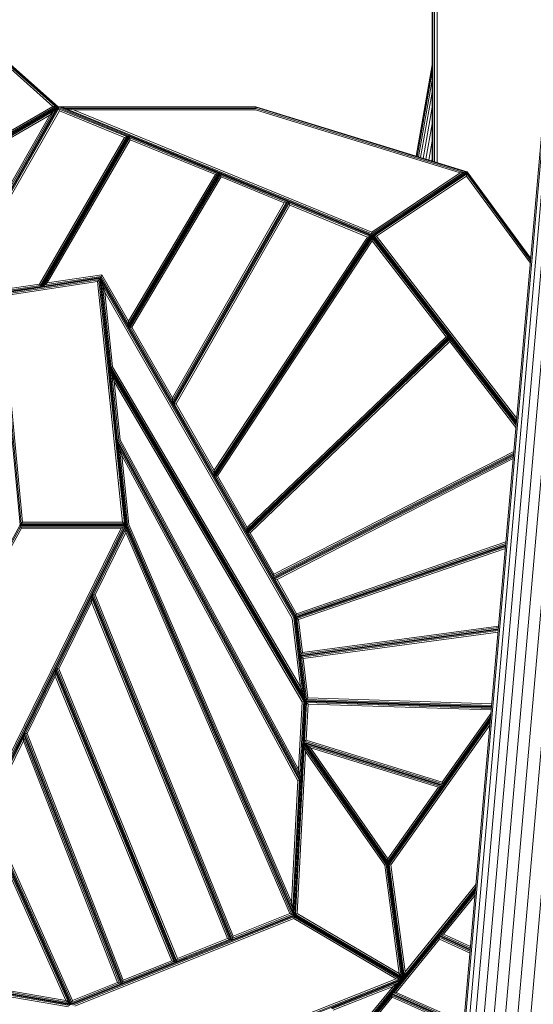
# Model space of a CAD drawing. Units: millimetres. Extents: x -14495 to -2165, y 2737 to 14922.
# Drawn here: x -7263 to -6756, y 13186 to 14157 of the extents above; entities that cross this region are included whole.
import ezdxf

# ---------------------------------------------------------------- set-up
doc = ezdxf.new("R2010")
doc.units = ezdxf.units.MM
doc.layers.add('размер', color=92, linetype='Continuous', lineweight=15)
doc.styles.get("Standard").update_dxf_attribs({"font": 'txt.shx'})
doc.dimstyles.new('Размер М1.1', dxfattribs={"dimtxt": 300, "dimasz": 200, "dimexe": 1, "dimexo": 1, "dimgap": 50, "dimtad": 1, "dimdec": 0, "dimzin": 0, "dimtxsty": 'Standard', "dimcen": 2.5, "dimazin": 0, "dimtfac": 1, "dimtmove": 0, "dimatfit": 3, "dimfxl": 1, "dimtzin": 0, "dimarcsym": 0})

# ---------------------------------------------------------------- blocks, each defined once
blk = doc.blocks.new('*D15')
at = {"layer": 'Defpoints', "color": 0, "transparency": 16777216}
for p in [(-10186.47, 14921.68), (-7553.41, 14921.68), (-5920.46, 12647.89)]:
    blk.add_point(p, dxfattribs=at)
at = {"layer": 'размер', "color": 0, "lineweight": -2, "transparency": 16777216}
for p, q in [((-7554.41, 14921.68), (-10187.47, 14921.68)), ((-10186.47, 12847.89), (-10186.47, 14721.68)), ((-5921.46, 12647.89), (-10187.47, 12647.89))]:
    blk.add_line(p, q, dxfattribs=at)
at = {"layer": 'размер', "color": 0, "transparency": 16777216}
for points in [[(-10219.8, 14721.68), (-10153.14, 14721.68), (-10186.47, 14921.68)], [(-10219.8, 12847.89), (-10153.14, 12847.89), (-10186.47, 12647.89)]]:
    blk.add_solid(points, dxfattribs=at)
at = {"layer": 'размер', "color": 0, "transparency": 16777216, "insert": (-10386.47, 13784.78), "char_height": 300, "attachment_point": 5, "rotation": 90}
blk.add_mtext('2200', dxfattribs=at)

msp = doc.modelspace()

# ---------------------------------------------------------------- linework, layer by layer
at = {"color": 0, "linetype": 'Continuous', "lineweight": 0, "extrusion": (0, 1, -2.22045e-16)}
for p, q in [((-7494.86, 14311.36), (-7225.24, 14071.41)), ((-7494.79, 14310.76), (-7225.92, 14071.48)), ((-7494.62, 14309.17), (-7227.74, 14071.66)), ((-7494.37, 14306.91), (-7230.33, 14071.93)), ((-6855.83, 14233.99), (-6855.83, 14017.87)), ((-6855.15, 14233.96), (-6855.15, 14017.67)), ((-6853.37, 14233.86), (-6853.37, 14017.12)), ((-6850.83, 14233.73), (-6850.83, 14016.33)), ((-6871.73, 14022.76), (-6855.83, 14112.93)), ((-6855.83, 14111.4), (-6871.47, 14022.69)), ((-6855.83, 14106.47), (-6870.64, 14022.43)), ((-6844.98, 12714.67), (-6722.64, 14113.11)), ((-6839.98, 12990.28), (-6741.6, 14114.77)), ((-6838.74, 12990.18), (-6740.36, 14114.66)), ((-6835.17, 12713.81), (-6712.82, 14112.25)), ((-6835.05, 12989.85), (-6736.67, 14114.34)), ((-6829.38, 12985.73), (-6730.69, 14113.82)), ((-6823.98, 12712.83), (-6701.63, 14111.28)), ((-6811.83, 12711.77), (-6689.48, 14110.21)), ((-6799.2, 12710.67), (-6676.85, 14109.11)), ((-6855.83, 14097.92), (-6869.21, 14021.99)), ((-6855.83, 14085.95), (-6867.21, 14021.38)), ((-7321.71, 13905.58), (-7229.23, 14067.39)), ((-7321.26, 13904.2), (-7226.33, 14070.31)), ((-7321.09, 13903.68), (-7225.23, 14071.41)), ((-7321.09, 13903.68), (-7225.23, 14071.41)), ((-7320.52, 13903.87), (-7225.06, 14070.9)), ((-7319.01, 13904.36), (-7224.59, 14069.55)), ((-7316.85, 13905.06), (-7223.93, 14067.64)), ((-7308.8, 14023.07), (-7225.24, 14071.41)), ((-7308.8, 14023.07), (-7225.23, 14071.41)), ((-7308.77, 14023.56), (-7225.92, 14071.48)), ((-7308.67, 14024.85), (-7227.74, 14071.66)), ((-7308.53, 14026.7), (-7230.33, 14071.93)), ((-7308.52, 14022.77), (-7226.33, 14070.31)), ((-7307.76, 14021.97), (-7229.23, 14067.39)), ((-7233.35, 14063.25), (-7229.23, 14067.39)), ((-7230.33, 14071.93), (-7227.74, 14071.66)), ((-7229.23, 14067.39), (-7226.33, 14070.31)), ((-7227.74, 14071.66), (-7225.92, 14071.48)), ((-7226.33, 14070.31), (-7225.23, 14071.41)), ((-7225.92, 14071.48), (-7225.24, 14071.41)), ((-7225.23, 14071.41), (-7225.24, 14071.41)), ((-7225.23, 14071.41), (-7029.84, 14071.41)), ((-7225.23, 14071.41), (-7225.23, 14071.41)), ((-7223.18, 14071), (-7225.23, 14071.41)), ((-7225.06, 14070.9), (-7225.23, 14071.41)), ((-7225.23, 14071.41), (-7225.23, 14071.41)), ((-7155.86, 14042.56), (-7225.06, 14070.9)), ((-7224.59, 14069.55), (-7225.06, 14070.9)), ((-7157.41, 14042.03), (-7224.59, 14069.55)), ((-7223.93, 14067.64), (-7224.59, 14069.55)), ((-7159.6, 14041.29), (-7223.93, 14067.64)), ((-7223.18, 14071), (-7029.9, 14071)), ((-7223.18, 14071), (-6915.19, 13944.86)), ((-7217.74, 14069.93), (-7223.18, 14071)), ((-7217.74, 14069.93), (-7030.06, 14069.93)), ((-7217.74, 14069.93), (-6915.31, 13946.07)), ((-7209.99, 14068.41), (-7217.74, 14069.93)), ((-7209.99, 14068.41), (-7030.29, 14068.41)), ((-7209.99, 14068.41), (-6915.49, 13947.79)), ((-6828.28, 14006.26), (-7030.29, 14068.41)), ((-7030.06, 14069.93), (-7029.9, 14071)), ((-6824.77, 14006.77), (-7030.06, 14069.93)), ((-7029.9, 14071), (-7029.84, 14071.41)), ((-6822.3, 14007.14), (-7029.9, 14071)), ((-6821.37, 14007.27), (-7029.84, 14071.41)), ((-6855.83, 14071.21), (-6864.75, 14020.62)), ((-7322.35, 13907.53), (-7233.35, 14063.25)), ((-7306.69, 14020.82), (-7233.35, 14063.25)), ((-6855.83, 14054.71), (-6861.99, 14019.77)), ((-7243.38, 13896.59), (-7159.6, 14041.29)), ((-7242.43, 13895.19), (-7157.41, 14042.03)), ((-7241.76, 13894.21), (-7155.86, 14042.56)), ((-7155.11, 14042.25), (-7240.74, 13894.36)), ((-7154.65, 14040.91), (-7238.7, 13895.75)), ((-7154, 14038.99), (-7235.79, 13897.73)), ((-7159.6, 14041.29), (-7157.41, 14042.03)), ((-7157.41, 14042.03), (-7155.86, 14042.56)), ((-7155.86, 14042.56), (-7155.28, 14042.76)), ((-7155.28, 14042.76), (-6915.14, 13944.41)), ((-7065.53, 14006), (-7155.28, 14042.76)), ((-7155.11, 14042.25), (-7155.28, 14042.76)), ((-7155.28, 14042.76), (-7155.28, 14042.76)), ((-7066.11, 14005.8), (-7155.11, 14042.25)), ((-7154.65, 14040.91), (-7155.11, 14042.25)), ((-7067.67, 14005.28), (-7154.65, 14040.91)), ((-7154, 14038.99), (-7154.65, 14040.91)), ((-7069.88, 14004.54), (-7154, 14038.99)), ((-6855.83, 14037.56), (-6859.12, 14018.89)), ((-6855.83, 14020.79), (-6856.31, 14018.02)), ((-7065.53, 14006), (-7155.71, 13854.2)), ((-7155.71, 13854.2), (-7065.53, 14006)), ((-7155.71, 13855), (-7066.11, 14005.8)), ((-7155.69, 13857.13), (-7067.67, 14005.28)), ((-7155.67, 13860.15), (-7069.88, 14004.54)), ((-7065.36, 14005.49), (-7155.24, 13854.2)), ((-7064.91, 14004.15), (-7154, 13854.19)), ((-7064.27, 14002.24), (-7152.24, 13854.18)), ((-7069.88, 14004.54), (-7067.67, 14005.28)), ((-7067.67, 14005.28), (-7066.11, 14005.8)), ((-7066.11, 14005.8), (-7065.53, 14006)), ((-6997.66, 13978.2), (-7065.53, 14006)), ((-7065.36, 14005.49), (-7065.53, 14006)), ((-6998.24, 13978), (-7065.36, 14005.49)), ((-7064.91, 14004.15), (-7065.36, 14005.49)), ((-6999.77, 13977.47), (-7064.91, 14004.15)), ((-7064.27, 14002.24), (-7064.91, 14004.15)), ((-7001.96, 13976.72), (-7064.27, 14002.24)), ((-6915.49, 13947.79), (-6828.28, 14006.26)), ((-6915.31, 13946.07), (-6824.77, 14006.77)), ((-6915.19, 13944.86), (-6822.3, 14007.14)), ((-6914.56, 13944.31), (-6821.47, 14006.72)), ((-6913.01, 13944.06), (-6821.73, 14005.26)), ((-6910.81, 13943.7), (-6822.09, 14003.18)), ((-6828.28, 14006.26), (-6824.77, 14006.77)), ((-6824.77, 14006.77), (-6822.3, 14007.14)), ((-6822.3, 14007.14), (-6821.37, 14007.27)), ((-6822.09, 14003.18), (-6821.73, 14005.26)), ((-6758.89, 13917.18), (-6822.09, 14003.18)), ((-6821.73, 14005.26), (-6821.47, 14006.72)), ((-6758.69, 13919.48), (-6821.73, 14005.26)), ((-6821.47, 14006.72), (-6821.37, 14007.27)), ((-6758.55, 13921.1), (-6821.47, 14006.72)), ((-6821.37, 14007.27), (-6821.37, 14007.27)), ((-6758.49, 13921.71), (-6821.37, 14007.27)), ((-7112.14, 13781.37), (-6999.77, 13977.47)), ((-7112.14, 13784.44), (-7001.96, 13976.72)), ((-7112.13, 13779.22), (-6998.24, 13978)), ((-6997.48, 13977.69), (-7111.67, 13778.41)), ((-6997.02, 13976.35), (-7110.43, 13778.41)), ((-6996.36, 13974.43), (-7108.68, 13778.41)), ((-7001.96, 13976.72), (-6999.77, 13977.47)), ((-6999.77, 13977.47), (-6998.24, 13978)), ((-6998.24, 13978), (-6997.66, 13978.2)), ((-6997.66, 13978.2), (-6997.66, 13978.2)), ((-6915.14, 13944.41), (-6997.66, 13978.2)), ((-6997.48, 13977.69), (-6997.66, 13978.2)), ((-6915.75, 13944.22), (-6997.48, 13977.69)), ((-6997.02, 13976.35), (-6997.48, 13977.69)), ((-6917.36, 13943.72), (-6997.02, 13976.35)), ((-6996.36, 13974.43), (-6997.02, 13976.35)), ((-6919.65, 13943.01), (-6996.36, 13974.43)), ((-7071.29, 13707.38), (-6915.14, 13944.41)), ((-6915.14, 13944.41), (-7071.29, 13707.38)), ((-7071.27, 13708.15), (-6915.75, 13944.22)), ((-7071.21, 13710.19), (-6917.36, 13943.72)), ((-7071.12, 13713.09), (-6919.65, 13943.01)), ((-6915.12, 13943.71), (-7070.82, 13707.36)), ((-6915.05, 13941.87), (-7069.56, 13707.32)), ((-6919.65, 13943.01), (-6917.36, 13943.72)), ((-6917.36, 13943.72), (-6915.75, 13944.22)), ((-6915.75, 13944.22), (-6915.14, 13944.41)), ((-6915.49, 13947.79), (-6915.31, 13946.07)), ((-6915.31, 13946.07), (-6915.19, 13944.86)), ((-6915.19, 13944.86), (-6915.14, 13944.41)), ((-6915.14, 13944.41), (-6838.1, 13844.35)), ((-6914.56, 13944.31), (-6915.14, 13944.41)), ((-6915.14, 13944.41), (-6915.14, 13944.41)), ((-6915.14, 13944.41), (-6838.1, 13844.35)), ((-6915.12, 13943.71), (-6915.14, 13944.41)), ((-6915.12, 13943.71), (-6838.64, 13844.39)), ((-6915.05, 13941.87), (-6915.12, 13943.71)), ((-6915.05, 13941.87), (-6840.07, 13844.5)), ((-6914.95, 13939.24), (-6915.05, 13941.87)), ((-6914.56, 13944.31), (-6772.64, 13760)), ((-6913.01, 13944.06), (-6914.56, 13944.31)), ((-6913.01, 13944.06), (-6772.5, 13761.57)), ((-6910.81, 13943.7), (-6913.01, 13944.06)), ((-6910.81, 13943.7), (-6772.31, 13763.82)), ((-6914.95, 13939.24), (-7067.77, 13707.27)), ((-6914.95, 13939.24), (-6842.12, 13844.65)), ((-7284.74, 13887.36), (-7183.5, 13902.53)), ((-7284.3, 13887.02), (-7183.85, 13902.06)), ((-7183.5, 13902.53), (-7241.51, 13893.84)), ((-7183.28, 13902.97), (-7240.74, 13894.36)), ((-7182.72, 13904.14), (-7238.7, 13895.75)), ((-7181.92, 13905.8), (-7235.79, 13897.73)), ((-7184.8, 13900.84), (-7183.85, 13902.06)), ((-7183.85, 13902.06), (-7183.5, 13902.53)), ((-7158.54, 13659.09), (-7183.85, 13902.06)), ((-7183.28, 13902.97), (-7183.5, 13902.53)), ((-7183.5, 13902.53), (-7182.93, 13897.09)), ((-7179.09, 13894.87), (-7183.5, 13902.53)), ((-7182.9, 13900.67), (-7183.5, 13902.53)), ((-7182.93, 13897.12), (-7183.5, 13902.53)), ((-7182.72, 13904.14), (-7183.28, 13902.97)), ((-7183.28, 13902.97), (-7155.71, 13855)), ((-7181.92, 13905.8), (-7182.72, 13904.14)), ((-7182.72, 13904.14), (-7155.69, 13857.13)), ((-7181.92, 13905.8), (-7155.67, 13860.15)), ((-7284.74, 13887.36), (-7241.51, 13893.84)), ((-7284.68, 13887.78), (-7241.76, 13894.21)), ((-7284.53, 13888.88), (-7242.43, 13895.19)), ((-7284.32, 13890.46), (-7243.38, 13896.59)), ((-7283.14, 13886.11), (-7184.8, 13900.84)), ((-7281.49, 13884.81), (-7186.16, 13899.09)), ((-7243.38, 13896.59), (-7242.43, 13895.19)), ((-7242.43, 13895.19), (-7241.76, 13894.21)), ((-7241.76, 13894.21), (-7241.51, 13893.84)), ((-7240.74, 13894.36), (-7241.51, 13893.84)), ((-7241.51, 13893.84), (-7241.51, 13893.84)), ((-7238.7, 13895.75), (-7240.74, 13894.36)), ((-7235.79, 13897.73), (-7238.7, 13895.75)), ((-7186.16, 13899.09), (-7184.8, 13900.84)), ((-7161.42, 13661.69), (-7186.16, 13899.09)), ((-7159.73, 13660.16), (-7184.8, 13900.84)), ((-7182.9, 13900.67), (-7173.87, 13813.98)), ((-6991.37, 13567.57), (-7182.9, 13900.67)), ((-7181.31, 13895.76), (-7182.9, 13900.67)), ((-7181.31, 13895.76), (-7172.83, 13814.32)), ((-6992.41, 13567.22), (-7181.31, 13895.76)), ((-7179.05, 13888.77), (-7181.31, 13895.76)), ((-7284.3, 13887.02), (-7262.71, 13659.09)), ((-7283.14, 13886.11), (-7261.74, 13660.16)), ((-7281.49, 13884.81), (-7260.35, 13661.69)), ((-6993.89, 13566.73), (-7179.05, 13888.77)), ((-7179.05, 13888.77), (-7171.34, 13814.81)), ((-7155.69, 13857.13), (-7155.71, 13855)), ((-7155.71, 13855), (-7155.71, 13854.2)), ((-7147.56, 13840.03), (-7155.71, 13854.2)), ((-7148.89, 13842.34), (-7155.71, 13854.2)), ((-7155.24, 13854.2), (-7155.71, 13854.2)), ((-7155.67, 13860.15), (-7155.69, 13857.13)), ((-7112.13, 13779.22), (-7155.24, 13854.2)), ((-7154, 13854.19), (-7155.24, 13854.2)), ((-7112.14, 13781.37), (-7154, 13854.19)), ((-7152.24, 13854.18), (-7154, 13854.19)), ((-7112.14, 13784.44), (-7152.24, 13854.18)), ((-7039.27, 13651.68), (-6838.1, 13844.35)), ((-7039.27, 13651.68), (-6838.1, 13844.35)), ((-7039.18, 13652.33), (-6838.64, 13844.39)), ((-7038.93, 13654.05), (-6840.07, 13844.5)), ((-7038.76, 13651.61), (-6838.14, 13843.74)), ((-7038.58, 13656.5), (-6842.12, 13844.65)), ((-6842.12, 13844.65), (-6840.07, 13844.5)), ((-6840.07, 13844.5), (-6838.64, 13844.39)), ((-6838.64, 13844.39), (-6838.1, 13844.35)), ((-6838.26, 13842.14), (-6838.14, 13843.74)), ((-6838.14, 13843.74), (-6838.1, 13844.35)), ((-6772.74, 13758.81), (-6838.14, 13843.74)), ((-7037.41, 13651.42), (-6838.26, 13842.14)), ((-7035.5, 13651.14), (-6838.43, 13839.87)), ((-6838.43, 13839.87), (-6838.26, 13842.14)), ((-6773.08, 13754.99), (-6838.43, 13839.87)), ((-6772.88, 13757.23), (-6838.26, 13842.14)), ((-7173.87, 13813.98), (-7174.26, 13813.85)), ((-6981.14, 13485.3), (-7174.26, 13813.85)), ((-6981.14, 13485.29), (-7174.26, 13813.85)), ((-7173.66, 13812.04), (-7174.26, 13813.85)), ((-7174.26, 13813.85), (-7174.26, 13813.85)), ((-7172.83, 13814.32), (-7173.87, 13813.98)), ((-6981.77, 13487.17), (-7173.87, 13813.98)), ((-7171.34, 13814.81), (-7172.83, 13814.32)), ((-6983.45, 13492.12), (-7172.83, 13814.32)), ((-6985.82, 13499.18), (-7171.34, 13814.81)), ((-7173.66, 13812.04), (-7166.38, 13742.13)), ((-6981.55, 13485.19), (-7173.66, 13812.04)), ((-7172.09, 13807.25), (-7173.66, 13812.04)), ((-7172.09, 13807.25), (-7165.34, 13742.45)), ((-6982.64, 13484.93), (-7172.09, 13807.25)), ((-7169.84, 13800.42), (-7172.09, 13807.25)), ((-6984.19, 13484.55), (-7169.84, 13800.42)), ((-7169.84, 13800.42), (-7163.85, 13742.91)), ((-7112.14, 13784.44), (-7112.14, 13781.37)), ((-7112.14, 13781.37), (-7112.13, 13779.22)), ((-7112.13, 13779.22), (-7112.13, 13778.41)), ((-7111.67, 13778.41), (-7112.13, 13778.41)), ((-7071.27, 13708.15), (-7111.67, 13778.41)), ((-7110.43, 13778.41), (-7111.67, 13778.41)), ((-7071.21, 13710.19), (-7110.43, 13778.41)), ((-7108.68, 13778.41), (-7110.43, 13778.41)), ((-7071.12, 13713.09), (-7108.68, 13778.41)), ((-7166.38, 13742.13), (-7166.78, 13742.01)), ((-7166.16, 13740.03), (-7166.77, 13742)), ((-7165.34, 13742.45), (-7166.38, 13742.13)), ((-6985.6, 13408.49), (-7166.38, 13742.13)), ((-7166.16, 13740.03), (-7157.7, 13658.79)), ((-6985.68, 13406.94), (-7166.16, 13740.03)), ((-7164.54, 13734.78), (-7166.16, 13740.03)), ((-6986.47, 13412.34), (-7165.34, 13742.45)), ((-6987.71, 13417.82), (-7163.85, 13742.91)), ((-7164.54, 13734.78), (-7156.65, 13659.06)), ((-6986.77, 13406.7), (-7164.54, 13734.78)), ((-7162.23, 13727.32), (-7164.54, 13734.78)), ((-6988.31, 13406.35), (-7162.23, 13727.32)), ((-7162.23, 13727.32), (-7155.16, 13659.45)), ((-7013.02, 13606.83), (-6775.41, 13728.39)), ((-6775.49, 13727.44), (-7012.61, 13606.13)), ((-7012.6, 13608.25), (-6775.3, 13729.65)), ((-7012, 13610.27), (-6775.14, 13731.44)), ((-7158.1, 13658.69), (-7164.58, 13720.97)), ((-7164.53, 13720.48), (-7158.09, 13658.69)), ((-6775.6, 13726.18), (-7011.12, 13605.69)), ((-6775.76, 13724.38), (-7009, 13605.06)), ((-7066.73, 13699.45), (-7075.24, 13714.25)), ((-7071.29, 13707.38), (-7073.84, 13711.8)), ((-7071.27, 13708.15), (-7071.29, 13707.38)), ((-7071.29, 13707.38), (-7068.33, 13702.23)), ((-7070.82, 13707.36), (-7071.29, 13707.38)), ((-7071.21, 13710.19), (-7071.27, 13708.15)), ((-7071.12, 13713.09), (-7071.21, 13710.19)), ((-7070.82, 13707.36), (-7039.18, 13652.33)), ((-7069.56, 13707.32), (-7070.82, 13707.36)), ((-7069.56, 13707.32), (-7038.93, 13654.05)), ((-7067.77, 13707.27), (-7069.56, 13707.32)), ((-7067.77, 13707.27), (-7038.58, 13656.5)), ((-7262.84, 13658.28), (-7381.52, 13444.55)), ((-7297.51, 13376.11), (-7158.74, 13658.28)), ((-7262.71, 13659.09), (-7263.08, 13658.69)), ((-7262.84, 13658.28), (-7263.08, 13658.69)), ((-7158.74, 13658.28), (-7262.84, 13658.28)), ((-7262.21, 13657.21), (-7262.84, 13658.28)), ((-7261.74, 13660.16), (-7262.71, 13659.09)), ((-7262.71, 13659.09), (-7158.54, 13659.09)), ((-7260.35, 13661.69), (-7261.74, 13660.16)), ((-7261.74, 13660.16), (-7159.73, 13660.16)), ((-7260.35, 13661.69), (-7161.42, 13661.69)), ((-7161.42, 13661.69), (-7159.73, 13660.16)), ((-7160.47, 13657.21), (-7158.74, 13658.28)), ((-7159.73, 13660.16), (-7158.54, 13659.09)), ((-7158.74, 13658.28), (-7158.1, 13658.69)), ((-7158.54, 13659.09), (-7158.1, 13658.69)), ((-7158.12, 13657.72), (-7158.1, 13658.69)), ((-7158.1, 13658.69), (-7158.1, 13658.69)), ((-6992.29, 13273.85), (-7158.1, 13658.69)), ((-7157.7, 13658.79), (-7158.09, 13658.69)), ((-6992.29, 13273.85), (-7158.09, 13658.69)), ((-7156.65, 13659.06), (-7157.7, 13658.79)), ((-6992.61, 13275.59), (-7157.7, 13658.79)), ((-6993.44, 13280.22), (-7156.65, 13659.06)), ((-6994.61, 13286.81), (-7155.16, 13659.45)), ((-7262.21, 13657.21), (-7380.15, 13444.81)), ((-7261.32, 13655.69), (-7378.2, 13445.19)), ((-7298.4, 13380.18), (-7162.91, 13655.69)), ((-7297.88, 13377.79), (-7160.47, 13657.21)), ((-7160.47, 13657.21), (-7262.21, 13657.21)), ((-7261.32, 13655.69), (-7262.21, 13657.21)), ((-7162.91, 13655.69), (-7261.32, 13655.69)), ((-7158.12, 13657.72), (-7191.42, 13590)), ((-7158.18, 13655.16), (-7190.25, 13589.96)), ((-7158.28, 13651.52), (-7188.58, 13589.9)), ((-7162.91, 13655.69), (-7160.47, 13657.21)), ((-7158.28, 13651.52), (-7158.18, 13655.16)), ((-6996.27, 13275.49), (-7158.28, 13651.52)), ((-7158.18, 13655.16), (-7158.12, 13657.72)), ((-6994.25, 13274.66), (-7158.18, 13655.16)), ((-6992.83, 13274.07), (-7158.12, 13657.72)), ((-7039.18, 13652.33), (-7039.27, 13651.68)), ((-7013.17, 13606.3), (-7039.27, 13651.68)), ((-7039.27, 13651.68), (-7013.17, 13606.3)), ((-7038.76, 13651.61), (-7039.27, 13651.68)), ((-7038.93, 13654.05), (-7039.18, 13652.33)), ((-7038.58, 13656.5), (-7038.93, 13654.05)), ((-7038.76, 13651.61), (-7013.02, 13606.83)), ((-7037.41, 13651.42), (-7038.76, 13651.61)), ((-7037.41, 13651.42), (-7012.6, 13608.25)), ((-7035.5, 13651.14), (-7037.41, 13651.42)), ((-7035.5, 13651.14), (-7012, 13610.27)), ((-6783.23, 13638.9), (-6990.98, 13567.7)), ((-6783.23, 13638.9), (-6990.98, 13567.7)), ((-6783.2, 13639.35), (-6990.8, 13568.19)), ((-6783.09, 13640.51), (-6990.31, 13569.49)), ((-6782.95, 13642.17), (-6989.61, 13571.34)), ((-6783.27, 13638.46), (-6990.54, 13567.42)), ((-6783.37, 13637.3), (-6989.37, 13566.69)), ((-6783.52, 13635.64), (-6987.71, 13565.64)), ((-7012, 13610.27), (-7012.6, 13608.25)), ((-7012.61, 13606.13), (-7013.18, 13606.3)), ((-7013.02, 13606.83), (-7013.17, 13606.3)), ((-7013.17, 13606.3), (-7013.17, 13606.3)), ((-7012.6, 13608.25), (-7013.02, 13606.83)), ((-7012.61, 13606.13), (-6990.8, 13568.19)), ((-7011.12, 13605.69), (-7012.61, 13606.13)), ((-7011.12, 13605.69), (-6990.31, 13569.49)), ((-7009, 13605.06), (-7011.12, 13605.69)), ((-7009, 13605.06), (-6989.61, 13571.34)), ((-7191.9, 13589.03), (-7227.29, 13517.07)), ((-7192, 13586.41), (-7226.12, 13517.03)), ((-7192.13, 13582.68), (-7224.45, 13516.97)), ((-7192.13, 13582.68), (-7192, 13586.41)), ((-7057.84, 13250.92), (-7192.13, 13582.68)), ((-7192, 13586.41), (-7191.9, 13589.03)), ((-7055.85, 13250.07), (-7192, 13586.41)), ((-7191.9, 13589.03), (-7191.87, 13590.02)), ((-7054.46, 13249.48), (-7191.9, 13589.03)), ((-7053.93, 13249.25), (-7191.87, 13590.02)), ((-7053.93, 13249.25), (-7191.87, 13590.02)), ((-7191.42, 13590), (-7191.87, 13590.02)), ((-7191.87, 13590.02), (-7191.87, 13590.02)), ((-7053.7, 13249.78), (-7191.42, 13590)), ((-7190.25, 13589.96), (-7191.42, 13590)), ((-7053.11, 13251.17), (-7190.25, 13589.96)), ((-7188.58, 13589.9), (-7190.25, 13589.96)), ((-7052.27, 13253.14), (-7188.58, 13589.9)), ((-6989.61, 13571.34), (-6990.31, 13569.49)), ((-6985.82, 13499.18), (-6993.89, 13566.73)), ((-6992.41, 13567.22), (-6991.37, 13567.57)), ((-6983.45, 13492.12), (-6992.41, 13567.22)), ((-6991.37, 13567.57), (-6990.98, 13567.7)), ((-6981.77, 13487.17), (-6991.37, 13567.57)), ((-6990.8, 13568.19), (-6990.98, 13567.7)), ((-6990.54, 13567.42), (-6990.98, 13567.7)), ((-6990.31, 13569.49), (-6990.8, 13568.19)), ((-6986.1, 13530.19), (-6990.54, 13567.42)), ((-6989.37, 13566.69), (-6990.54, 13567.42)), ((-6985.16, 13531.39), (-6989.37, 13566.69)), ((-6987.71, 13565.64), (-6989.37, 13566.69)), ((-6983.83, 13533.11), (-6987.71, 13565.64)), ((-6986.1, 13530.19), (-6790.44, 13556.59)), ((-6790.51, 13555.77), (-6986, 13529.39)), ((-6985.16, 13531.39), (-6790.34, 13557.69)), ((-6790.6, 13554.67), (-6984.81, 13528.46)), ((-6983.83, 13533.11), (-6790.2, 13559.24)), ((-6790.74, 13553.12), (-6983.12, 13527.15)), ((-6983.83, 13533.11), (-6985.16, 13531.39)), ((-6986.1, 13530.19), (-6986.45, 13529.73)), ((-6986, 13529.39), (-6986.45, 13529.73)), ((-6985.16, 13531.39), (-6986.1, 13530.19)), ((-6980.78, 13485.69), (-6986, 13529.39)), ((-6984.81, 13528.46), (-6986, 13529.39)), ((-6979.83, 13486.73), (-6984.81, 13528.46)), ((-6983.12, 13527.15), (-6984.81, 13528.46)), ((-6978.47, 13488.21), (-6983.12, 13527.15)), ((-7227.77, 13516.1), (-7258.65, 13453.31)), ((-7227.86, 13513.49), (-7257.48, 13453.26)), ((-7227.98, 13509.78), (-7227.86, 13513.49)), ((-7227.86, 13513.49), (-7227.77, 13516.1)), ((-7110.89, 13228.11), (-7227.86, 13513.49)), ((-7227.77, 13516.1), (-7227.73, 13517.08)), ((-7109.49, 13227.52), (-7227.77, 13516.1)), ((-7227.29, 13517.07), (-7227.73, 13517.08)), ((-7108.74, 13227.82), (-7227.29, 13517.07)), ((-7226.12, 13517.03), (-7227.29, 13517.07)), ((-7108.15, 13229.2), (-7226.12, 13517.03)), ((-7224.45, 13516.97), (-7226.12, 13517.03)), ((-7107.31, 13231.18), (-7224.45, 13516.97)), ((-7227.98, 13509.78), (-7255.81, 13453.19)), ((-7112.88, 13228.96), (-7227.98, 13509.78)), ((-6985.82, 13499.18), (-6983.45, 13492.12)), ((-7297.37, 13375.48), (-7243.64, 13484.73)), ((-6987.71, 13417.82), (-6984.19, 13484.55)), ((-6986.47, 13412.34), (-6982.64, 13484.93)), ((-6985.6, 13408.49), (-6981.55, 13485.19)), ((-6984.19, 13484.55), (-6982.64, 13484.93)), ((-6983.45, 13492.12), (-6981.77, 13487.17)), ((-6982.88, 13444.74), (-6980.76, 13484.88)), ((-6982.64, 13484.93), (-6981.55, 13485.19)), ((-6981.77, 13487.17), (-6981.14, 13485.3)), ((-6981.76, 13445.52), (-6979.75, 13483.77)), ((-6981.55, 13485.19), (-6981.14, 13485.29)), ((-6980.78, 13485.69), (-6981.14, 13485.3)), ((-6981.14, 13485.3), (-6797.19, 13479.4)), ((-6981.14, 13485.29), (-6981.14, 13485.3)), ((-6980.76, 13484.88), (-6981.14, 13485.3)), ((-6979.83, 13486.73), (-6980.78, 13485.69)), ((-6980.78, 13485.69), (-6797.15, 13479.8)), ((-6797.22, 13478.99), (-6980.76, 13484.88)), ((-6979.75, 13483.77), (-6980.76, 13484.88)), ((-6978.47, 13488.21), (-6979.83, 13486.73)), ((-6979.83, 13486.73), (-6797.06, 13480.87)), ((-6797.32, 13477.93), (-6979.75, 13483.77)), ((-6978.3, 13482.2), (-6979.75, 13483.77)), ((-6978.47, 13488.21), (-6796.93, 13482.39)), ((-7246.4, 13479.13), (-7259.09, 13453.32)), ((-6985.27, 13407.03), (-6981.68, 13475.08)), ((-6980.18, 13446.63), (-6978.3, 13482.2)), ((-6797.45, 13476.4), (-6978.3, 13482.2)), ((-6798.3, 13466.67), (-6899.29, 13324.24)), ((-6798.49, 13464.56), (-6898.17, 13323.97)), ((-6846.02, 13405.26), (-6797.71, 13473.39)), ((-6845.41, 13403.48), (-6797.98, 13470.38)), ((-6844.99, 13402.23), (-6798.16, 13468.27)), ((-6844.83, 13401.76), (-6798.23, 13467.47)), ((-6798.23, 13467.47), (-6844.83, 13401.76)), ((-6983.3, 13444.45), (-6982.56, 13458.51)), ((-6798.75, 13461.55), (-6896.58, 13323.58)), ((-7259.09, 13453.32), (-7297.37, 13375.48)), ((-7259.13, 13452.32), (-7296.92, 13375.47)), ((-7259.24, 13449.67), (-7295.74, 13375.45)), ((-7259.4, 13445.89), (-7294.06, 13375.42)), ((-7259.4, 13445.89), (-7259.24, 13449.67)), ((-7166.35, 13207.62), (-7259.4, 13445.89)), ((-7259.24, 13449.67), (-7259.13, 13452.32)), ((-7164.38, 13206.77), (-7259.24, 13449.67)), ((-7259.13, 13452.32), (-7259.09, 13453.32)), ((-7162.99, 13206.17), (-7259.13, 13452.32)), ((-7162.47, 13205.94), (-7259.09, 13453.32)), ((-7162.47, 13205.94), (-7259.09, 13453.32)), ((-7258.65, 13453.31), (-7259.09, 13453.32)), ((-7162.24, 13206.47), (-7258.65, 13453.31)), ((-7257.48, 13453.26), (-7258.65, 13453.31)), ((-7161.64, 13207.86), (-7257.48, 13453.26)), ((-7255.81, 13453.19), (-7257.48, 13453.26)), ((-7160.78, 13209.85), (-7255.81, 13453.19)), ((-6982.88, 13444.74), (-6983.3, 13444.45)), ((-6981.76, 13445.52), (-6982.88, 13444.74)), ((-6982.88, 13444.74), (-6844.99, 13402.23)), ((-6980.18, 13446.63), (-6981.76, 13445.52)), ((-6981.76, 13445.52), (-6845.41, 13403.48)), ((-6980.18, 13446.63), (-6846.02, 13405.26)), ((-6991.88, 13274.07), (-6982.96, 13443.25)), ((-6990.77, 13274.67), (-6982.05, 13440.08)), ((-6989.2, 13275.51), (-6980.76, 13435.56)), ((-6985.27, 13407.03), (-6983.3, 13444.45)), ((-6983.3, 13444.45), (-6844.83, 13401.76)), ((-6899.71, 13324.35), (-6983.3, 13444.45)), ((-6844.83, 13401.76), (-6983.3, 13444.45)), ((-6982.29, 13443.72), (-6983.3, 13444.45)), ((-6899.71, 13324.35), (-6983.3, 13444.45)), ((-6982.96, 13443.25), (-6983.3, 13444.45)), ((-6900.1, 13324.2), (-6982.96, 13443.25)), ((-6982.05, 13440.08), (-6982.96, 13443.25)), ((-6899.71, 13325.05), (-6982.29, 13443.72)), ((-6845.48, 13401.53), (-6982.29, 13443.72)), ((-6979.64, 13441.78), (-6982.29, 13443.72)), ((-6901.13, 13323.8), (-6982.05, 13440.08)), ((-6980.76, 13435.56), (-6982.05, 13440.08)), ((-6902.59, 13323.23), (-6980.76, 13435.56)), ((-6899.7, 13326.92), (-6979.64, 13441.78)), ((-6847.21, 13400.95), (-6979.64, 13441.78)), ((-6975.86, 13439.02), (-6979.64, 13441.78)), ((-6849.67, 13400.11), (-6975.86, 13439.02)), ((-6899.69, 13329.57), (-6975.86, 13439.02)), ((-6987.71, 13417.82), (-6986.47, 13412.34)), ((-6994.61, 13286.81), (-6988.31, 13406.35)), ((-6993.44, 13280.22), (-6986.77, 13406.7)), ((-6992.61, 13275.59), (-6985.68, 13406.94)), ((-6988.31, 13406.35), (-6986.77, 13406.7)), ((-6986.77, 13406.7), (-6985.68, 13406.94)), ((-6986.47, 13412.34), (-6985.6, 13408.49)), ((-6985.68, 13406.94), (-6985.27, 13407.03)), ((-6985.6, 13408.49), (-6985.27, 13407.03)), ((-6985.27, 13407.03), (-6985.27, 13407.03)), ((-6899.71, 13325.05), (-6845.48, 13401.53)), ((-6899.7, 13326.92), (-6847.21, 13400.95)), ((-6899.69, 13329.57), (-6849.67, 13400.11)), ((-6849.67, 13400.11), (-6847.21, 13400.95)), ((-6847.21, 13400.95), (-6845.48, 13401.53)), ((-6846.02, 13405.26), (-6845.41, 13403.48)), ((-6845.48, 13401.53), (-6844.83, 13401.76)), ((-6845.41, 13403.48), (-6844.99, 13402.23)), ((-6844.99, 13402.23), (-6844.83, 13401.76)), ((-7217.47, 13189.91), (-7298.47, 13370.59)), ((-7214.91, 13187.93), (-7297.91, 13373.07)), ((-7213.11, 13186.53), (-7297.52, 13374.82)), ((-7212.43, 13186.01), (-7297.37, 13375.48)), ((-7212.43, 13186.01), (-7297.37, 13375.48)), ((-7212.22, 13186.52), (-7296.92, 13375.47)), ((-7211.66, 13187.9), (-7295.74, 13375.45)), ((-7210.87, 13189.86), (-7294.06, 13375.42)), ((-6899.69, 13329.57), (-6899.7, 13326.92)), ((-6902.59, 13323.23), (-6901.13, 13323.8)), ((-6888.34, 13216.36), (-6902.59, 13323.23)), ((-6901.13, 13323.8), (-6900.1, 13324.2)), ((-6886.42, 13213.47), (-6901.13, 13323.8)), ((-6900.1, 13324.2), (-6899.71, 13324.35)), ((-6885.07, 13211.43), (-6900.1, 13324.2)), ((-6899.7, 13326.92), (-6899.71, 13325.05)), ((-6899.71, 13325.05), (-6899.71, 13324.35)), ((-6899.71, 13324.35), (-6899.71, 13324.35)), ((-6884.58, 13210.84), (-6899.71, 13324.35)), ((-6884.58, 13210.84), (-6899.71, 13324.35)), ((-6899.29, 13324.24), (-6899.71, 13324.35)), ((-6884.28, 13211.65), (-6899.29, 13324.24)), ((-6898.17, 13323.97), (-6899.29, 13324.24)), ((-6883.54, 13214.26), (-6898.17, 13323.97)), ((-6896.58, 13323.58), (-6898.17, 13323.97)), ((-6882.5, 13217.97), (-6896.58, 13323.58)), ((-6884.28, 13211.65), (-6812.9, 13299.84)), ((-6883.54, 13214.26), (-6812.73, 13301.74)), ((-6882.5, 13217.97), (-6812.49, 13304.46)), ((-6813.02, 13298.39), (-6848.8, 13254.19)), ((-6813.19, 13296.49), (-6847.1, 13254.59)), ((-6813.43, 13293.77), (-6844.68, 13255.16)), ((-6994.61, 13286.81), (-6993.44, 13280.22)), ((-6993.44, 13280.22), (-6992.61, 13275.59)), ((-6992.33, 13273.4), (-7211.93, 13185.77)), ((-6992.42, 13272.21), (-7210.6, 13185.15)), ((-6992.55, 13270.52), (-7208.71, 13184.26)), ((-7053.93, 13249.25), (-6992.29, 13273.85)), ((-6992.29, 13273.85), (-7053.93, 13249.25)), ((-7053.7, 13249.78), (-6992.83, 13274.07)), ((-7053.11, 13251.17), (-6994.25, 13274.66)), ((-7052.27, 13253.14), (-6996.27, 13275.49)), ((-6996.27, 13275.49), (-6994.25, 13274.66)), ((-6994.25, 13274.66), (-6992.83, 13274.07)), ((-6992.83, 13274.07), (-6992.29, 13273.85)), ((-6992.61, 13275.59), (-6992.29, 13273.85)), ((-6992.55, 13270.52), (-6992.42, 13272.21)), ((-6992.55, 13270.52), (-6891.38, 13211.19)), ((-6992.42, 13272.21), (-6992.33, 13273.4)), ((-6992.42, 13272.21), (-6887.91, 13210.92)), ((-6992.33, 13273.4), (-6992.29, 13273.85)), ((-6992.33, 13273.4), (-6885.48, 13210.73)), ((-6991.88, 13274.07), (-6992.29, 13273.85)), ((-6992.29, 13273.85), (-6884.67, 13210.73)), ((-6992.29, 13273.85), (-6992.29, 13273.85)), ((-6992.29, 13273.85), (-6884.67, 13210.73)), ((-6990.77, 13274.67), (-6991.88, 13274.07)), ((-6991.88, 13274.07), (-6885.07, 13211.43)), ((-6989.2, 13275.51), (-6990.77, 13274.67)), ((-6990.77, 13274.67), (-6886.42, 13213.47)), ((-6989.2, 13275.51), (-6888.34, 13216.36)), ((-7602.08, 13252.44), (-7212.74, 13185.65)), ((-7601.46, 13251.25), (-7213.56, 13184.7)), ((-7107.31, 13231.18), (-7057.84, 13250.92)), ((-7057.84, 13250.92), (-7055.85, 13250.07)), ((-7053.11, 13251.17), (-7053.7, 13249.78)), ((-7052.27, 13253.14), (-7053.11, 13251.17)), ((-6849.33, 13253.54), (-6895.5, 13196.76)), ((-6849.02, 13252.22), (-6893.79, 13197.17)), ((-6848.58, 13250.35), (-6891.35, 13197.76)), ((-6849.49, 13253.98), (-6849.45, 13254.04)), ((-6849.45, 13254.04), (-6849.49, 13253.98)), ((-6848.8, 13254.19), (-6849.45, 13254.04)), ((-6849.45, 13254.04), (-6849.45, 13254.04)), ((-6849.33, 13253.54), (-6849.45, 13254.04)), ((-6818.19, 13239.35), (-6849.33, 13253.54)), ((-6849.02, 13252.22), (-6849.33, 13253.54)), ((-6818.29, 13238.22), (-6849.02, 13252.22)), ((-6848.58, 13250.35), (-6849.02, 13252.22)), ((-6847.1, 13254.59), (-6848.8, 13254.19)), ((-6818.12, 13240.21), (-6848.8, 13254.19)), ((-6818.43, 13236.61), (-6848.58, 13250.35)), ((-6844.68, 13255.16), (-6847.1, 13254.59)), ((-6818.02, 13241.34), (-6847.1, 13254.59)), ((-6817.88, 13242.95), (-6844.68, 13255.16)), ((-7600.57, 13249.55), (-7214.72, 13183.35)), ((-7108.74, 13227.82), (-7054.46, 13249.48)), ((-7108.15, 13229.2), (-7055.85, 13250.07)), ((-7055.85, 13250.07), (-7054.46, 13249.48)), ((-7054.46, 13249.48), (-7053.93, 13249.25)), ((-7053.7, 13249.78), (-7053.93, 13249.25)), ((-7098.41, 13231.5), (-7212.43, 13186)), ((-7108.96, 13227.29), (-7098.41, 13231.5)), ((-7107.31, 13231.18), (-7108.15, 13229.2)), ((-7162.47, 13205.94), (-7108.96, 13227.29)), ((-7162.24, 13206.47), (-7109.49, 13227.52)), ((-7161.64, 13207.86), (-7110.89, 13228.11)), ((-7160.78, 13209.85), (-7112.88, 13228.96)), ((-7112.88, 13228.96), (-7110.89, 13228.11)), ((-7110.89, 13228.11), (-7109.49, 13227.52)), ((-7109.49, 13227.52), (-7108.96, 13227.29)), ((-7108.74, 13227.82), (-7108.96, 13227.29)), ((-7108.96, 13227.29), (-7108.96, 13227.29)), ((-7108.15, 13229.2), (-7108.74, 13227.82)), ((-6888.34, 13216.36), (-6886.42, 13213.47)), ((-6886.42, 13213.47), (-6885.07, 13211.43)), ((-6885.07, 13211.43), (-6884.61, 13210.74)), ((-6884.28, 13211.65), (-6884.51, 13210.82)), ((-6883.54, 13214.26), (-6884.28, 13211.65)), ((-6882.5, 13217.97), (-6883.54, 13214.26)), ((-7291.92, 13202.69), (-7217.47, 13189.91)), ((-7212.43, 13186.01), (-7162.47, 13205.94)), ((-7212.22, 13186.52), (-7162.99, 13206.17)), ((-7211.66, 13187.9), (-7164.38, 13206.77)), ((-7210.87, 13189.86), (-7166.35, 13207.62)), ((-7182.12, 13093.41), (-6885.48, 13210.73)), ((-7181.45, 13094.82), (-6887.91, 13210.92)), ((-7180.5, 13096.84), (-6891.38, 13211.19)), ((-7166.35, 13207.62), (-7164.38, 13206.77)), ((-7164.38, 13206.77), (-7162.99, 13206.17)), ((-7162.99, 13206.17), (-7162.47, 13205.94)), ((-7162.24, 13206.47), (-7162.47, 13205.94)), ((-7161.64, 13207.86), (-7162.24, 13206.47)), ((-7160.78, 13209.85), (-7161.64, 13207.86)), ((-7001.45, 13073.71), (-6894.28, 13203.59)), ((-7000.45, 13072.52), (-6889.34, 13207.18)), ((-6999.76, 13071.68), (-6885.87, 13209.71)), ((-6884.8, 13210.57), (-6955.46, 13182.62)), ((-6955.46, 13182.62), (-6884.8, 13210.57)), ((-6885.87, 13209.71), (-6955.21, 13182.28)), ((-6889.34, 13207.18), (-6954.54, 13181.4)), ((-6894.28, 13203.59), (-6953.58, 13180.14)), ((-6894.28, 13203.59), (-6889.34, 13207.18)), ((-6891.38, 13211.19), (-6887.91, 13210.92)), ((-6889.34, 13207.18), (-6885.87, 13209.71)), ((-6887.91, 13210.92), (-6885.48, 13210.73)), ((-6885.87, 13209.71), (-6884.76, 13210.51)), ((-6885.48, 13210.73), (-6884.66, 13210.67)), ((-6884.67, 13210.73), (-6884.67, 13210.73)), ((-6884.58, 13210.84), (-6884.58, 13210.84)), ((-7293.98, 13200), (-7212.43, 13186.01)), ((-7293.98, 13200), (-7212.43, 13186)), ((-7293.71, 13200.36), (-7213.11, 13186.53)), ((-7292.97, 13201.32), (-7214.91, 13187.93)), ((-6896.04, 13196.12), (-6941.37, 13141.17)), ((-6895.73, 13194.81), (-6939.66, 13141.57)), ((-6895.29, 13192.94), (-6937.21, 13142.14)), ((-6895.5, 13196.76), (-6896.15, 13196.61)), ((-6896.15, 13196.61), (-6896.15, 13196.61)), ((-6824.71, 13164.84), (-6896.15, 13196.61)), ((-6824.71, 13164.84), (-6896.15, 13196.61)), ((-6896.04, 13196.12), (-6896.15, 13196.61)), ((-6824.75, 13164.41), (-6896.04, 13196.12)), ((-6895.73, 13194.81), (-6896.04, 13196.12)), ((-6824.85, 13163.29), (-6895.73, 13194.81)), ((-6895.29, 13192.94), (-6895.73, 13194.81)), ((-6893.79, 13197.17), (-6895.5, 13196.76)), ((-6824.67, 13165.27), (-6895.5, 13196.76)), ((-6824.99, 13161.68), (-6895.29, 13192.94)), ((-6891.35, 13197.76), (-6893.79, 13197.17)), ((-6824.57, 13166.4), (-6893.79, 13197.17)), ((-6824.43, 13168), (-6891.35, 13197.76)), ((-7217.47, 13189.91), (-7214.91, 13187.93)), ((-7214.91, 13187.93), (-7213.11, 13186.53)), ((-7213.11, 13186.53), (-7212.43, 13186.01)), ((-7212.22, 13186.52), (-7212.43, 13186.01)), ((-7211.66, 13187.9), (-7212.22, 13186.52)), ((-7210.87, 13189.86), (-7211.66, 13187.9))]:
    msp.add_line(p, q, dxfattribs=at)

# ---------------------------------------------------------------- dimensions: what is measured, and where the dimension line sits
at = {"layer": 'размер'}
dim = msp.add_linear_dim(base=(-10186.47, 14921.68), p1=(-5920.46, 12647.89), p2=(-7553.41, 14921.68), angle=90, text='2200', dimstyle='Размер М1.1', dxfattribs=at)
dim.commit()
dim.dimension.update_dxf_attribs({"geometry": '*D15', "text_midpoint": (-10386.47, 13784.78)})

doc.saveas('drawing.dxf')
